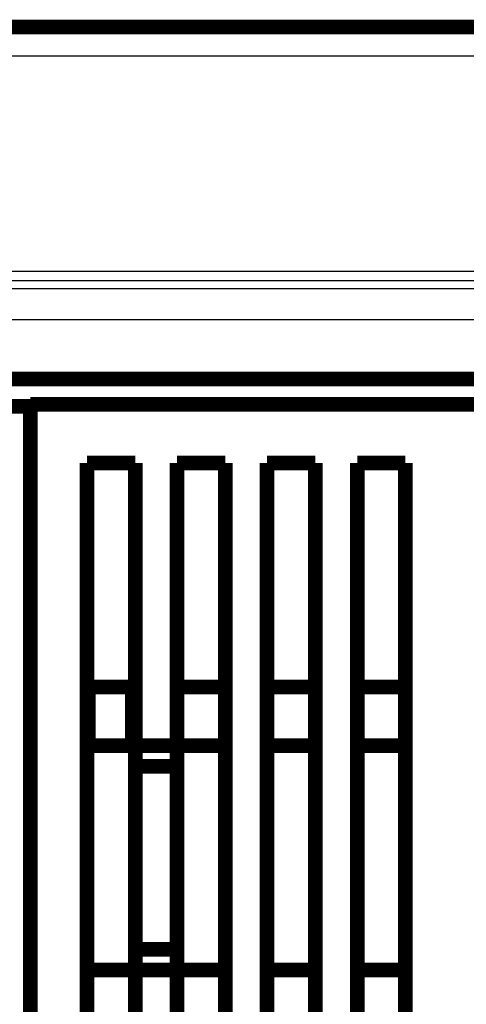
# Model space of a CAD drawing. Extents: x 40 to 828, y 4 to 519.
# Drawn here: x 140 to 162, y 472 to 519 of the extents above; entities that cross this region are included whole.
import ezdxf

# ---------------------------------------------------------------- set-up
doc = ezdxf.new("R2010")
doc.units = 0
doc.layers.add('2', color=7, linetype='CONTINUOUS')

msp = doc.modelspace()

# ---------------------------------------------------------------- linework, layer by layer
at = {"layer": '2', "color": 3, "linetype": 'CONTINUOUS'}
for p, q in [((166.02858, 517.01668), (114.52858, 517.01668)), ((114.52858, 506.75065), (166.02858, 506.75065)), ((166.02858, 506.28766), (114.52858, 506.28766)), ((114.52858, 505.9316), (166.02858, 505.9316)), ((166.02858, 504.43182), (114.52858, 504.43182))]:
    msp.add_line(p, q, dxfattribs=at)
for points in [[(233.40354, 344.37118), (227.52858, 344.37118), (221.65378, 344.37118), (215.77858, 344.37118), (209.90282, 344.37118), (204.02858, 344.37118), (198.1566, 344.37118), (192.27858, 344.37118), (186.39168, 344.37118), (180.52858, 344.37118), (174.70053, 344.37118, -0.000000002), (168.77858, 344.37118), (162.71829, 344.37118), (157.02857, 344.37118), (151.88473, 344.37118), (145.27857, 344.37119), (135.10359, 344.37119), (121.77857, 344.37119)], [(121.77857, 345.6275), (127.65357, 345.6275, 0.000000005), (133.52857, 345.62749), (139.40357, 345.62749), (145.27857, 345.62749), (151.15357, 345.62749), (157.02857, 345.62749), (162.90358, 345.62748), (168.77858, 345.62748), (174.65358, 345.62748), (180.52858, 345.62748), (186.40358, 345.62748), (192.27858, 345.62748), (198.15358, 345.62748), (204.02858, 345.62748), (209.90358, 345.62748), (215.77858, 345.62747, 0.000000005), (221.65359, 345.62747, 0.000000005), (227.52858, 345.62747), (233.40357, 345.62747)], [(286.27859, 345.62748, 0.000000005), (292.16549, 345.62748)]]:
    msp.add_lwpolyline(points, format="xyb", dxfattribs=at)
at = {"layer": '2', "color": 40, "linetype": 'CONTINUOUS', "const_width": 0.7}
for points in [[(114.52858, 518.40587), (166.02858, 518.40587)], [(117.02858, 501.60587), (163.52858, 501.60587)], [(139.74594, 500.29864), (140.77843, 500.29864)], [(163.17843, 500.39918), (140.77843, 500.39918)], [(140.77843, 500.39918), (140.77843, 457.35989)], [(143.47843, 457.35989), (143.47843, 497.59918)], [(143.47843, 497.59918), (145.77843, 497.59918)], [(145.77843, 497.59918), (145.77843, 484.09918)], [(147.77843, 484.09918), (147.77843, 497.59918)], [(147.77843, 497.59918), (150.07843, 497.59918)], [(150.07843, 497.59918), (150.07843, 457.35989)], [(152.07843, 497.59918), (154.37843, 497.59918)], [(152.07843, 457.35989), (152.07843, 497.59918)], [(154.37843, 497.59918), (154.37843, 457.35989)], [(156.37843, 497.59918), (158.67843, 497.59918)], [(156.37843, 457.35989), (156.37843, 497.59918)], [(158.67843, 497.59918), (158.67843, 457.35989)], [(143.54594, 486.89864), (143.47842, 486.89864)], [(143.54594, 486.89918), (143.54594, 486.89918)], [(143.54594, 484.09864), (143.54594, 486.89864)], [(145.64594, 486.89864), (143.54594, 486.89864)], [(145.77842, 486.89918), (145.64594, 486.89918)], [(145.64594, 486.89864), (145.64594, 484.09864)], [(147.77843, 486.89918), (150.07843, 486.89918)], [(152.07843, 486.89918), (154.37843, 486.89918)], [(156.37843, 486.89918), (158.67843, 486.89918)], [(143.47842, 484.09864), (143.54594, 484.09864)], [(143.54594, 484.09864), (145.64594, 484.09864)], [(145.77843, 484.09918), (147.77843, 484.09918)], [(145.77843, 483.11889), (145.77843, 484.09918)], [(147.77843, 484.09918), (147.77843, 483.11889)], [(150.07843, 484.09918), (147.77843, 484.09918)], [(154.37843, 484.09918), (152.07843, 484.09918)], [(158.67843, 484.09918), (156.37843, 484.09918)], [(145.77843, 483.11889), (145.77843, 474.37947)], [(147.77843, 483.11889), (145.77843, 483.11889)], [(147.77843, 474.37947), (147.77843, 483.11889)], [(145.77843, 473.39918), (145.77843, 474.37947)], [(145.77843, 474.37947), (147.77843, 474.37947)], [(147.77843, 474.37947), (147.77843, 473.39918)], [(143.47843, 473.39918), (145.77843, 473.39918)], [(147.77843, 473.39918), (145.77843, 473.39918)], [(145.77843, 473.39918), (145.77843, 457.35989)], [(147.77843, 457.35989), (147.77843, 473.39918)], [(147.77843, 473.39918), (150.07843, 473.39918)], [(152.07843, 473.39918), (154.37843, 473.39918)], [(156.37843, 473.39918), (158.67843, 473.39918)]]:
    msp.add_lwpolyline(points, dxfattribs=at)

doc.saveas('drawing.dxf')
